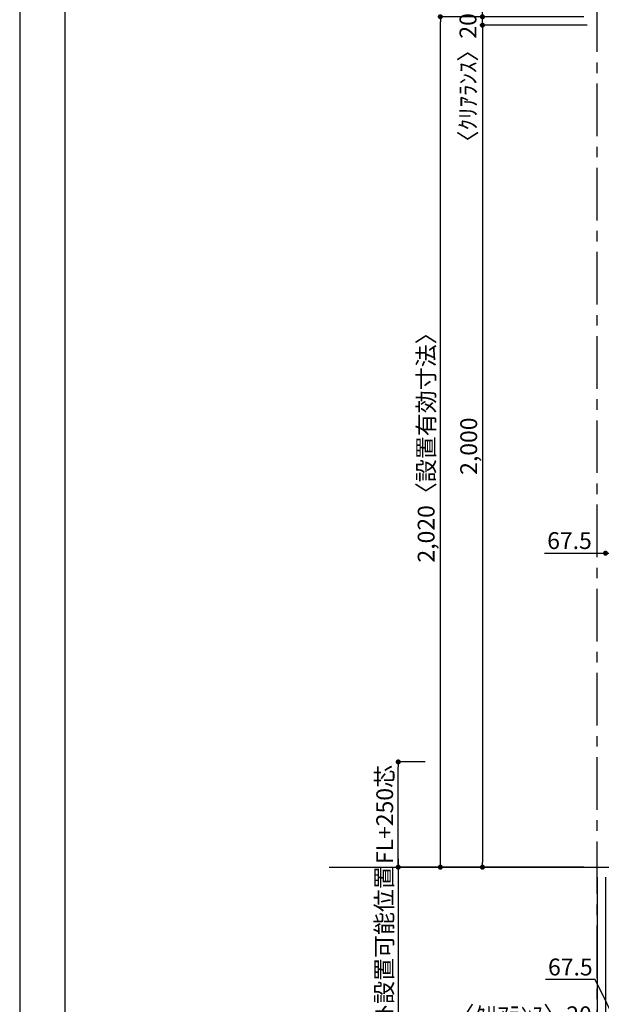
# Model space of a CAD drawing. Extents: x 19632 to 27948, y -8080 to -2200.
# Drawn here: x 19632 to 21014, y -6836 to -4497 of the extents above; entities that cross this region are included whole.
import ezdxf

# ---------------------------------------------------------------- set-up
doc = ezdxf.new("R2010")
doc.units = 0
doc.header["$LTSCALE"] = 50
doc.header["$MEASUREMENT"] = 0
doc.linetypes.add('CENTER', pattern=[2, 1.25, -0.25, 0.25, -0.25])
doc.layers.get('0').update_dxf_attribs({"linetype": 'CONTINUOUS'})
doc.layers.get('DEFPOINTS').update_dxf_attribs({"color": 146, "linetype": 'CONTINUOUS'})
for name, color, linetype in [('111-壁仕上', 3, 'CONTINUOUS'), ('160-文字', 254, 'CONTINUOUS'), ('166-寸法B', 11, 'CONTINUOUS'), ('190-図面外枠', 5, 'CONTINUOUS')]:
    doc.layers.add(name, color=color, linetype=linetype)
doc.styles.add('KH001', font='msgothic.ttc')
doc.dimstyles.new('KH1xx020', dxfattribs={"dimscale": 20, "dimtxt": 2, "dimasz": 0.6, "dimexe": 0.3, "dimexo": 1.2, "dimgap": 0.5, "dimtad": 3, "dimdec": 1, "dimdsep": 46, "dimlunit": 6, "dimtxsty": 'KH001', "dimblk": 'DOT', "dimcen": 1, "dimdle": 1, "dimclrd": 256, "dimclre": 256, "dimclrt": 256, "dimadec": 0, "dimazin": 0, "dimtfac": 1, "dimtdec": 1, "dimtix": 1, "dimtmove": 2, "dimatfit": 3, "dimldrblk": 'CLOSEDBLANK', "dimfxl": 1, "dimtolj": 1, "dimtzin": 0, "dimlwd": -1, "dimlwe": -1, "dimarcsym": 0})

# ---------------------------------------------------------------- blocks, each defined once
blk = doc.blocks.new('A$C5D946DDC')
at = {"layer": '190-図面外枠'}
blk.add_line((271, 350.7), (271, 14349.3), dxfattribs=at)
at = {"layer": 'DEFPOINTS'}
blk.add_lwpolyline([(0, 0), (20790, 0), (20790, 14700), (0, 14700)], close=True, dxfattribs=at)
blk = doc.blocks.new('_Dot')
at = {"color": 0, "linetype": 'ByBlock', "lineweight": -2}
blk.add_line((-0.5, 0), (-1, 0), dxfattribs=at)
at = {"color": 0, "linetype": 'ByBlock', "const_width": 0.5}
blk.add_lwpolyline([(-0.25, 0, 1), (0.25, 0, 1)], format="xyb", close=True, dxfattribs=at)
blk = doc.blocks.new('*D36')
at = {"layer": '166-寸法B', "transparency": 16777216}
for p, q in [((20595, -6259.9), (20525.2, -6259.9)), ((20531.2, -6497.9), (20531.2, -6271.9)), ((20859.9, -6509.9), (20525.2, -6509.9))]:
    blk.add_line(p, q, dxfattribs=at)
at = {"layer": 'DEFPOINTS', "color": 0, "transparency": 16777216}
for p in [(20531.2, -6259.9), (20619, -6259.9), (20883.9, -6509.9)]:
    blk.add_point(p, dxfattribs=at)
at = {"layer": '166-寸法B', "transparency": 16777216, "xscale": 12, "yscale": 12, "zscale": 12}
for p, rotation in [((20531.2, -6259.9), 90), ((20531.2, -6509.9), 270)]:
    blk.add_blockref('_Dot', p, dxfattribs=dict(at, rotation=rotation))
at = {"layer": '166-寸法B', "transparency": 16777216, "insert": (20499.1, -6384.9), "char_height": 40, "attachment_point": 5, "rotation": 90}
blk.add_mtext('\\A1;{FL+250芯}', dxfattribs=at)
blk = doc.blocks.new('_ClosedBlank')
at = {"color": 0, "linetype": 'ByBlock', "lineweight": -2}
for p, q in [((-1, 0.17), (0, 0)), ((-1, 0.17), (-1, -0.17)), ((0, 0), (-1, -0.17))]:
    blk.add_line(p, q, dxfattribs=at)
blk = doc.blocks.new('*D37')
at = {"layer": '166-寸法B', "transparency": 16777216}
for p, q in [((20531.2, -6489.9), (20531.2, -6988.8)), ((20767.1, -6509.9), (20525.2, -6509.9))]:
    blk.add_line(p, q, dxfattribs=at)
at = {"layer": 'DEFPOINTS', "color": 0, "transparency": 16777216}
for p in [(20791.1, -6509.9), (20285.2, -6968.8), (20531.2, -6968.8)]:
    blk.add_point(p, dxfattribs=at)
at = {"layer": '166-寸法B', "transparency": 16777216, "insert": (20497.8, -6739.3), "char_height": 40, "attachment_point": 5, "rotation": 90}
blk.add_mtext('\\A1;ｺﾝｾﾝﾄ設置可能位置', dxfattribs=at)
blk = doc.blocks.new('_None')
blk = doc.blocks.new('*D45')
at = {"layer": '166-寸法B', "transparency": 16777216}
for p, q in [((20979.6, -4509.9), (20725.2, -4509.9)), ((20731.2, -4521.9), (20731.2, -6497.9)), ((20972.1, -6509.9), (20725.2, -6509.9))]:
    blk.add_line(p, q, dxfattribs=at)
at = {"layer": 'DEFPOINTS', "color": 0}
for p in [(21003.6, -4509.9), (20731.2, -6509.9), (20996.1, -6509.9)]:
    blk.add_point(p, dxfattribs=at)
at = {"layer": '166-寸法B', "transparency": 16777216, "xscale": 12, "yscale": 12, "zscale": 12}
for p, rotation in [((20731.2, -4509.9), 90), ((20731.2, -6509.9), 270)]:
    blk.add_blockref('_Dot', p, dxfattribs=dict(at, rotation=rotation))
at = {"layer": '166-寸法B', "transparency": 16777216, "insert": (20698.6, -5509.9), "char_height": 40, "attachment_point": 5, "rotation": 90}
blk.add_mtext('\\A1;2,000', dxfattribs=at)
blk = doc.blocks.new('*D64')
at = {"layer": '166-寸法B', "transparency": 16777216}
for p, q in [((20952.1, -4489.9), (20625.2, -4489.9)), ((20631.2, -6497.9), (20631.2, -4501.9)), ((20958, -6509.9), (20625.2, -6509.9))]:
    blk.add_line(p, q, dxfattribs=at)
at = {"layer": 'DEFPOINTS', "color": 0}
for p in [(20631.2, -4489.9), (20976.1, -4489.9), (20982, -6509.9)]:
    blk.add_point(p, dxfattribs=at)
at = {"layer": '166-寸法B', "transparency": 16777216, "xscale": 12, "yscale": 12, "zscale": 12}
for p, rotation in [((20631.2, -4489.9), 90), ((20631.2, -6509.9), 270)]:
    blk.add_blockref('_Dot', p, dxfattribs=dict(at, rotation=rotation))
at = {"layer": '166-寸法B', "transparency": 16777216, "insert": (20597.5, -5499.9), "char_height": 40, "attachment_point": 5, "rotation": 90}
blk.add_mtext('\\A1;2,020〈設置有効寸法〉', dxfattribs=at)
blk = doc.blocks.new('*D65')
at = {"layer": '166-寸法B', "transparency": 16777216}
for p, q in [((20731.2, -4477.9), (20731.2, -4465.9)), ((20972.1, -4489.9), (20725.2, -4489.9)), ((20731.2, -4509.9), (20731.2, -4489.9)), ((20979.6, -4509.9), (20725.2, -4509.9)), ((20731.2, -4521.9), (20731.2, -4533.9))]:
    blk.add_line(p, q, dxfattribs=at)
at = {"layer": 'DEFPOINTS', "color": 0, "transparency": 16777216}
for p in [(20731.2, -4489.9), (20996.1, -4489.9), (21003.6, -4509.9)]:
    blk.add_point(p, dxfattribs=at)
at = {"layer": '166-寸法B', "transparency": 16777216, "xscale": 12, "yscale": 12, "zscale": 12}
for p, rotation in [((20731.2, -4489.9), 270), ((20731.2, -4509.9), 90)]:
    blk.add_blockref('_Dot', p, dxfattribs=dict(at, rotation=rotation))
at = {"layer": '166-寸法B', "transparency": 16777216, "insert": (20696.8, -4648), "char_height": 40, "attachment_point": 5, "rotation": 90}
blk.add_mtext('\\A1;〈ｸﾘｱﾗﾝｽ〉20', dxfattribs=at)
blk = doc.blocks.new('*D67')
at = {"layer": '166-寸法B', "transparency": 16777216}
for p, q in [((20878.9, -5764.2), (21023.6, -5764.2)), ((21023.6, -5769.6), (21023.6, -5758.2)), ((21035.6, -5764.2), (21079.1, -5764.2)), ((21091.1, -5881.5), (21091.1, -5758.2))]:
    blk.add_line(p, q, dxfattribs=at)
at = {"layer": 'DEFPOINTS', "color": 0, "transparency": 16777216}
for p in [(21091.1, -5764.2), (21023.6, -5793.6), (21091.1, -5905.5)]:
    blk.add_point(p, dxfattribs=at)
at = {"layer": '166-寸法B', "transparency": 16777216, "xscale": 12, "yscale": 12, "zscale": 12, "rotation": 180}
blk.add_blockref('_Dot', (21023.6, -5764.2), dxfattribs=at)
at = {"layer": '166-寸法B', "transparency": 16777216, "xscale": 12, "yscale": 12, "zscale": 12}
blk.add_blockref('_Dot', (21091.1, -5764.2), dxfattribs=at)
at = {"layer": '166-寸法B', "transparency": 16777216, "insert": (20938, -5734.2), "char_height": 40, "attachment_point": 5}
blk.add_mtext('\\A1;67.5', dxfattribs=at)
blk = doc.blocks.new('*D70')
at = {"layer": '166-寸法B', "transparency": 16777216}
for p, q in [((21023.6, -6533.9), (21023.6, -6899.8)), ((21091.1, -6533.9), (21091.1, -6899.8)), ((20999, -6777.1), (20881, -6777.1)), ((21057.3, -6893.8), (20999, -6777.1)), ((21079.1, -6893.8), (21035.6, -6893.8))]:
    blk.add_line(p, q, dxfattribs=at)
at = {"layer": 'DEFPOINTS', "color": 0, "transparency": 16777216}
for p in [(21023.6, -6509.9), (21091.1, -6509.9), (21023.6, -6893.8)]:
    blk.add_point(p, dxfattribs=at)
at = {"layer": '166-寸法B', "transparency": 16777216, "xscale": 12, "yscale": 12, "zscale": 12, "rotation": 180}
blk.add_blockref('_Dot', (21023.6, -6893.8), dxfattribs=at)
at = {"layer": '166-寸法B', "transparency": 16777216, "xscale": 12, "yscale": 12, "zscale": 12}
blk.add_blockref('_Dot', (21091.1, -6893.8), dxfattribs=at)
at = {"layer": '166-寸法B', "transparency": 16777216, "insert": (20940, -6747.1), "char_height": 40, "attachment_point": 5}
blk.add_mtext('\\A1;67.5', dxfattribs=at)
blk = doc.blocks.new('*D72')
at = {"layer": '166-寸法B', "transparency": 16777216}
for p, q in [((21003.6, -6533.9), (21003.6, -6899.8)), ((21023.6, -6533.9), (21023.6, -6899.8)), ((20674.2, -6893.8), (21003.6, -6893.8)), ((20991.6, -6893.8), (20979.6, -6893.8)), ((21023.6, -6893.8), (21003.6, -6893.8)), ((21023.6, -6893.8), (21003.6, -6893.8)), ((21035.6, -6893.8), (21047.6, -6893.8))]:
    blk.add_line(p, q, dxfattribs=at)
at = {"layer": 'DEFPOINTS', "color": 0, "transparency": 16777216}
for p in [(21003.6, -6509.9), (21023.6, -6509.9), (21003.6, -6893.8)]:
    blk.add_point(p, dxfattribs=at)
at = {"layer": '166-寸法B', "transparency": 16777216, "xscale": 12, "yscale": 12, "zscale": 12}
blk.add_blockref('_Dot', (21003.6, -6893.8), dxfattribs=at)
at = {"layer": '166-寸法B', "transparency": 16777216, "xscale": 12, "yscale": 12, "zscale": 12, "rotation": 180}
blk.add_blockref('_Dot', (21023.6, -6893.8), dxfattribs=at)
at = {"layer": '166-寸法B', "transparency": 16777216, "insert": (20824.2, -6860.5), "char_height": 40, "attachment_point": 5}
blk.add_mtext('\\A1;〈ｸﾘｱﾗﾝｽ〉20', dxfattribs=at)

msp = doc.modelspace()

# ---------------------------------------------------------------- linework, layer by layer
at = {"layer": '111-壁仕上', "color": 253, "linetype": 'CENTER', "ltscale": 2}
msp.add_line((21003.57, -7373.58), (21003.57, -2556.96), dxfattribs=at)
at = {"layer": '111-壁仕上'}
msp.add_line((20367.18, -6509.87), (23195.64, -6509.87), dxfattribs=at)

# ---------------------------------------------------------------- block references
at = {"layer": '190-図面外枠', "xscale": 0.3999999999996362, "yscale": 0.3999999999996362, "zscale": 0.3999999999996362}
msp.add_blockref('A$C5D946DDC', (19631.98, -8080), dxfattribs=at)

# ---------------------------------------------------------------- dimensions: what is measured, and where the dimension line sits
at = {"layer": '166-寸法B'}
dim = msp.add_linear_dim(base=(20731.15, -4489.87), p1=(21003.57, -4509.87), p2=(20996.07, -4489.87), angle=90, text='〈ｸﾘｱﾗﾝｽ〉<>', dimstyle='KH1xx020', dxfattribs=at)
dim.commit()
dim.dimension.update_dxf_attribs({"geometry": '*D65', "text_midpoint": (20696.77, -4647.95), "dimtype": 160})
dim = msp.add_linear_dim(base=(20631.15, -4489.87), p1=(20981.96, -6509.87), p2=(20976.07, -4489.87), angle=90, text='<>〈設置有効寸法〉', dimstyle='KH1xx020', dxfattribs=at)
dim.commit()
dim.dimension.update_dxf_attribs({"geometry": '*D64', "text_midpoint": (20597.5, -5499.87)})
dim = msp.add_linear_dim(base=(20731.15, -6509.85), p1=(21003.57, -4509.87), p2=(20996.07, -6509.85), angle=90, dimstyle='KH1xx020', dxfattribs=at)
dim.commit()
dim.dimension.update_dxf_attribs({"geometry": '*D45', "text_midpoint": (20698.62, -5509.86)})
at = {"layer": '166-寸法B', "color": 6}
dim = msp.add_linear_dim(base=(21091.07, -5764.19), p1=(21023.57, -5793.64), p2=(21091.07, -5905.5), dimstyle='KH1xx020', override={"dimtmove": 1}, dxfattribs=at)
dim.commit()
dim.dimension.update_dxf_attribs({"geometry": '*D67', "text_midpoint": (20937.96, -5764.19), "dimtype": 160})
at = {"layer": '166-寸法B'}
for base, p1, p2, text, override, picture, middle in [((20531.15, -6259.87), (20883.87, -6509.87), (20618.95, -6259.87), '{FL+<>芯}', {"dimpost": '<>'}, '*D36', (20499.12, -6384.87)), ((20531.15, -6968.79), (20791.08, -6509.87), (20285.18, -6968.79), 'ｺﾝｾﾝﾄ設置可能位置', {"dimblk1": 'None', "dimblk2": 'None', "dimsah": 1, "dimse2": 1}, '*D37', (20497.8, -6739.33))]:
    dim = msp.add_linear_dim(base=base, p1=p1, p2=p2, angle=90, text=text, dimstyle='KH1xx020', override=override, dxfattribs=at)
    dim.commit()
    dim.dimension.update_dxf_attribs({"geometry": picture, "text_midpoint": middle})
dim = msp.add_linear_dim(base=(21003.57, -6893.8), p1=(21023.57, -6509.87), p2=(21003.57, -6509.87), text='〈ｸﾘｱﾗﾝｽ〉<>', dimstyle='KH1xx020', override={"dimtmove": 1}, dxfattribs=at)
dim.commit()
dim.dimension.update_dxf_attribs({"geometry": '*D72', "text_midpoint": (20824.24, -6923.01), "dimtype": 160})
dim = msp.add_linear_dim(base=(21023.57, -6893.8), p1=(21091.07, -6509.87), p2=(21023.57, -6509.87), dimstyle='KH1xx020', override={"dimtmove": 1}, dxfattribs=at)
dim.commit()
dim.dimension.update_dxf_attribs({"geometry": '*D70', "text_midpoint": (20989.02, -6777.1), "dimtype": 160})

# ---------------------------------------------------------------- leaders
at = {"layer": '160-文字', "annotation_type": 0, "has_hookline": 1, "hookline_direction": 1, "text_width": 672.28}
msp.add_leader([(21732.47, -6307.37), (20999.24, -7278.84), (20987.24, -7278.84)], dimstyle='KH1xx020', override={"dimgap": 0.5, "dimtad": 1}, dxfattribs=at)

doc.saveas('drawing.dxf')
